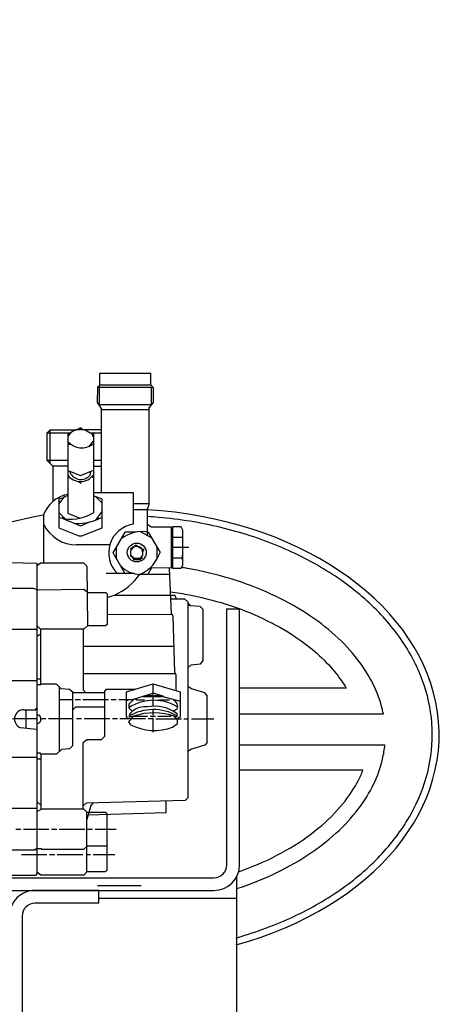
# Model space of a CAD drawing. Units: millimetres. Extents: x 5013 to 8668, y 13151 to 16401.
# Drawn here: x 6078 to 6243, y 15059 to 15444 of the extents above; entities that cross this region are included whole.
import ezdxf

# ---------------------------------------------------------------- set-up
doc = ezdxf.new("R2010")
doc.units = ezdxf.units.MM
doc.layers.add('AM_5', color=3, linetype='Continuous', lineweight=25)
doc.layers.add('anbauteile dünn', color=3, linetype='Continuous', lineweight=25)
doc.styles.get("Standard").update_dxf_attribs({"font": 'ARIAL.TTF'})
doc.dimstyles.new('AM_DIN$0', dxfattribs={"dimtxt": 50, "dimasz": 65, "dimexe": 25, "dimexo": 1, "dimgap": 15, "dimtad": 1, "dimdec": 0, "dimdsep": 46, "dimtxsty": 'STANDARD', "dimcen": 0, "dimclrd": 256, "dimclre": 256, "dimclrt": 2, "dimadec": 0, "dimazin": 2, "dimtp": 0.1, "dimtm": 0.1, "dimtfac": 0.71, "dimtdec": 0, "dimtmove": 0, "dimatfit": 3, "dimfxl": 1, "dimlwd": -1, "dimlwe": -1, "dimarcsym": 0})

# ---------------------------------------------------------------- blocks, each defined once
blk = doc.blocks.new('*D1009')
at = {"layer": 'AM_5'}
for p, q in [((6122.26, 15788.29), (5361.18, 15788.29)), ((5386.18, 14797.29), (5386.18, 15723.29)), ((6225.86, 14732.29), (5361.18, 14732.29))]:
    blk.add_line(p, q, dxfattribs=at)
for points in [[(5375.34, 15723.29), (5397.01, 15723.29), (5386.18, 15788.29)], [(5375.34, 14797.29), (5397.01, 14797.29), (5386.18, 14732.29)]]:
    blk.add_solid(points, dxfattribs=at)
at = {"layer": 'DEFPOINTS', "color": 0}
for p in [(5386.18, 15788.29), (6123.26, 15788.29), (6226.86, 14732.29)]:
    blk.add_point(p, dxfattribs=at)
at = {"layer": 'AM_5', "color": 2, "insert": (5345.65, 15229.25), "char_height": 50, "attachment_point": 5, "rotation": 90}
blk.add_mtext('1055', dxfattribs=at)
blk = doc.blocks.new('*D1011')
at = {"layer": 'AM_5'}
for p, q in [((6525.86, 16223.86), (5211.18, 16223.86)), ((5236.18, 16158.86), (5236.18, 14797.29)), ((6225.86, 14732.29), (5211.18, 14732.29))]:
    blk.add_line(p, q, dxfattribs=at)
for points in [[(5225.34, 16158.86), (5247.01, 16158.86), (5236.18, 16223.86)], [(5225.34, 14797.29), (5247.01, 14797.29), (5236.18, 14732.29)]]:
    blk.add_solid(points, dxfattribs=at)
at = {"layer": 'DEFPOINTS', "color": 0}
for p in [(6526.86, 16223.86), (5236.18, 14732.29), (6226.86, 14732.29)]:
    blk.add_point(p, dxfattribs=at)
at = {"layer": 'AM_5', "color": 2, "insert": (5195.65, 15413.49), "char_height": 50, "attachment_point": 5, "rotation": 90}
blk.add_mtext('1500', dxfattribs=at)
blk = doc.blocks.new('*D1013')
at = {"layer": 'AM_5'}
for p, q in [((6992.51, 16401.22), (5061.18, 16401.22)), ((5086.18, 16336.22), (5086.18, 14798.29)), ((6103.86, 14733.29), (5061.18, 14733.29))]:
    blk.add_line(p, q, dxfattribs=at)
for points in [[(5075.34, 16336.22), (5097.01, 16336.22), (5086.18, 16401.22)], [(5075.34, 14798.29), (5097.01, 14798.29), (5086.18, 14733.29)]]:
    blk.add_solid(points, dxfattribs=at)
at = {"layer": 'DEFPOINTS', "color": 0}
for p in [(6993.51, 16401.22), (5086.18, 14733.29), (6104.86, 14733.29)]:
    blk.add_point(p, dxfattribs=at)
at = {"layer": 'AM_5', "color": 2, "insert": (5045.65, 15613.49), "char_height": 50, "attachment_point": 5, "rotation": 90}
blk.add_mtext('1680', dxfattribs=at)

msp = doc.modelspace()

# ---------------------------------------------------------------- linework, layer by layer
at = {"layer": 'anbauteile dünn'}
for p, q in [((6129.18, 15305.24), (6109.17, 15305.24)), ((6109.17, 15305.24), (6109.17, 15300.73)), ((6129.18, 15300.81), (6129.18, 15305.24)), ((6108.54, 15300.35), (6108.35, 15299.97)), ((6129.24, 15300.73), (6108.92, 15300.73)), ((6108.92, 15300.73), (6108.92, 15293.24)), ((6130.19, 15299.71), (6129.18, 15300.81)), ((6108.35, 15299.97), (6108.17, 15293.92)), ((6130.12, 15299.78), (6108.25, 15299.78)), ((6129.37, 15293.24), (6129.37, 15299.78)), ((6130.19, 15294.02), (6130.19, 15299.71)), ((6108.17, 15293.92), (6109.74, 15291.56)), ((6108.92, 15293.24), (6129.37, 15293.24)), ((6128.54, 15291.82), (6130.19, 15294.02)), ((6129.37, 15293.18), (6129.56, 15293.18)), ((6109.74, 15291.56), (6109.74, 15258.76)), ((6109.74, 15291.27), (6128.54, 15291.27)), ((6128.54, 15254.12), (6128.54, 15291.82)), ((6088.66, 15282.13), (6089.81, 15283.27)), ((6088.66, 15282.13), (6097.76, 15282.13)), ((6088.66, 15271.27), (6088.66, 15282.13)), ((6089.81, 15270.13), (6089.81, 15283.27)), ((6089.81, 15283.27), (6099.75, 15283.27)), ((6097.76, 15282.13), (6096.66, 15280.68)), ((6097.2, 15281.4), (6096.66, 15281.94)), ((6096.66, 15281.94), (6096.66, 15250.74)), ((6099.75, 15283.27), (6097.76, 15282.13)), ((6109.74, 15283.27), (6099.75, 15283.27)), ((6100.09, 15283.27), (6101.87, 15284.13)), ((6101.54, 15283.97), (6101.87, 15283.97)), ((6102.57, 15283.27), (6101.87, 15283.97)), ((6102, 15283.84), (6102, 15283.27)), ((6103.46, 15283.27), (6105.49, 15282.13)), ((6105.49, 15282.13), (6109.74, 15282.13)), ((6106.7, 15280.46), (6106.01, 15282.13)), ((6106.21, 15281.65), (6106.38, 15282.13)), ((6106.7, 15282.13), (6106.7, 15250.82)), ((6098.06, 15277.55), (6096.66, 15277.55)), ((6105.13, 15276.79), (6106.7, 15278.8)), ((6106.26, 15277.36), (6105.87, 15277.74)), ((6096.66, 15271.27), (6088.66, 15271.27)), ((6090.95, 15268.98), (6088.66, 15271.27)), ((6109.74, 15271.27), (6106.7, 15271.27)), ((6096.66, 15269.05), (6090.89, 15269.05)), ((6090.95, 15255.33), (6090.95, 15268.98)), ((6096.66, 15267.44), (6101.68, 15265.43)), ((6097.68, 15266.44), (6097.87, 15266.96)), ((6101.68, 15265.43), (6106.7, 15267.51)), ((6105.62, 15266.36), (6105.18, 15265.37)), ((6105.43, 15266.76), (6105.62, 15266.36)), ((6106.7, 15269.05), (6109.74, 15269.05)), ((6097.55, 15264.6), (6096.66, 15264.6)), ((6097.32, 15264.83), (6097.33, 15264.83)), ((6100.98, 15263.12), (6101.81, 15262.39)), ((6101.81, 15262.39), (6101.81, 15263.08)), ((6105.93, 15264.85), (6105.93, 15264.85)), ((6106.7, 15264.6), (6106.25, 15264.6)), ((6095.97, 15257.93), (6095.97, 15257.93)), ((6096.47, 15257.43), (6096.47, 15258)), ((6106.7, 15258.76), (6122.25, 15258.76)), ((6122.25, 15258.76), (6122.25, 15246.38)), ((6093.23, 15254.26), (6095.71, 15257.49)), ((6093.23, 15256.85), (6093.23, 15249.04)), ((6093.23, 15256.41), (6093.49, 15256.41)), ((6093.49, 15256.41), (6095.18, 15256.8)), ((6094.88, 15256.41), (6094.62, 15256.67)), ((6095.52, 15257.23), (6095.97, 15257.23)), ((6096.16, 15257.43), (6096.66, 15257.43)), ((6110.13, 15256.23), (6106.7, 15257.48)), ((6107.51, 15257.18), (6110.13, 15254.57)), ((6110.13, 15245), (6110.13, 15256.23)), ((6128.54, 15254.31), (6122.25, 15254.31)), ((6127.91, 15252.22), (6128.54, 15254.12)), ((6093.23, 15250.95), (6095.66, 15248.52)), ((6096.66, 15250.74), (6101.47, 15248.75)), ((6107.62, 15248.02), (6110.13, 15251.31)), ((6122.25, 15252.09), (6127.91, 15252.09)), ((6127.91, 15241.92), (6127.91, 15252.22)), ((6087.27, 15250.06), (6087.27, 15231.26)), ((6093.17, 15249.04), (6093.17, 15245.04)), ((6095.05, 15249.13), (6094.46, 15248.72)), ((6094.75, 15248.68), (6101.65, 15245.82)), ((6101.65, 15245.82), (6105.61, 15247.4)), ((6108.43, 15249.08), (6108.74, 15248.44)), ((6127.91, 15246.42), (6129.25, 15245.36)), ((6093.17, 15245.04), (6101.04, 15241.8)), ((6102.24, 15241.8), (6110.13, 15245)), ((6114.46, 15235.2), (6119.14, 15243.36)), ((6123.4, 15243.26), (6119.09, 15243.26)), ((6129.49, 15241.03), (6125.19, 15243.45)), ((6128.19, 15243.28), (6132.76, 15235.33)), ((6129.25, 15245.36), (6137.18, 15245.36)), ((6137.18, 15245.36), (6137.18, 15229.23)), ((6137.18, 15244.28), (6137.68, 15244.28)), ((6140.99, 15245.36), (6137.68, 15245.36)), ((6137.68, 15245.36), (6137.68, 15229.17)), ((6141.62, 15244.14), (6140.99, 15245.36)), ((6141.62, 15231.58), (6141.62, 15244.14)), ((6101.04, 15241.8), (6102.24, 15241.8)), ((6118.51, 15241.3), (6118.18, 15241.69)), ((6128.71, 15241.47), (6129.04, 15241.8)), ((6137.68, 15241.3), (6141.49, 15241.3)), ((6141.49, 15241.99), (6141.49, 15240.22)), ((6113.11, 15238.31), (6100.16, 15238.31)), ((6119.05, 15227.26), (6114.46, 15235.2)), ((6115.78, 15232.93), (6115.78, 15237.49)), ((6121.58, 15236.45), (6121.17, 15236.85)), ((6122.06, 15237.42), (6121.24, 15235.77)), ((6121.24, 15235.77), (6121.24, 15234.5)), ((6121.36, 15237.11), (6121.49, 15237.04)), ((6121.36, 15237.11), (6121.36, 15237.11)), ((6121.49, 15236.85), (6121.36, 15236.85)), ((6121.36, 15236.85), (6121.49, 15236.85)), ((6121.49, 15237.04), (6121.68, 15236.79)), ((6121.68, 15236.79), (6121.49, 15236.79)), ((6123.21, 15238.25), (6121.69, 15236.68)), ((6121.92, 15236.91), (6121.92, 15236.91)), ((6122.25, 15237.3), (6122, 15237.3)), ((6122.06, 15237.42), (6122.06, 15237.42)), ((6122.23, 15237.74), (6122.32, 15237.49)), ((6122.32, 15237.49), (6122.23, 15237.74)), ((6122.24, 15237.25), (6122.24, 15237.25)), ((6122.32, 15237.49), (6122.32, 15237.36)), ((6122.72, 15237.74), (6122.72, 15237.74)), ((6122.88, 15237.91), (6122.95, 15237.8)), ((6122.95, 15237.8), (6122.95, 15237.68)), ((6125.95, 15236.47), (6123.21, 15238.25)), ((6124.48, 15237.61), (6124.48, 15237.61)), ((6124.48, 15237.42), (6124.48, 15237.42)), ((6125.43, 15237.42), (6125.43, 15237.42)), ((6125.81, 15236.56), (6125.81, 15236.56)), ((6126.01, 15234.32), (6125.95, 15236.47)), ((6125.96, 15236.08), (6126.26, 15236.18)), ((6126.38, 15236.47), (6125.98, 15235.46)), ((6126.19, 15236.72), (6126.38, 15236.47)), ((6131.59, 15232.72), (6131.59, 15237.37)), ((6143.97, 15237.3), (6137.18, 15237.3)), ((6073.93, 15231.45), (6084.66, 15231.14)), ((6084.66, 15230.18), (6086.08, 15231.26)), ((6084.66, 15231.14), (6084.66, 15109.76)), ((6086.08, 15231.26), (6102.89, 15231.26)), ((6102.89, 15231.26), (6104.16, 15229.99)), ((6121.11, 15233.99), (6121.3, 15234.18)), ((6121.3, 15234.18), (6121.11, 15233.99)), ((6121.11, 15233.99), (6121.24, 15233.87)), ((6121.24, 15234.5), (6122.63, 15233.1)), ((6122.57, 15232.79), (6121.24, 15234.12)), ((6121.24, 15233.87), (6121.66, 15234.08)), ((6121.75, 15233.23), (6121.75, 15233.23)), ((6122.38, 15233.36), (6122, 15233.36)), ((6122.32, 15232.6), (6122.44, 15232.6)), ((6122.57, 15233.04), (6122.44, 15232.6)), ((6122.44, 15232.6), (6124.79, 15232.6)), ((6124.79, 15233.04), (6122.57, 15233.04)), ((6122.57, 15232.79), (6122.57, 15232.79)), ((6122.63, 15233.1), (6122.63, 15233.1)), ((6124.79, 15232.8), (6126.01, 15234.32)), ((6124.79, 15232.91), (6124.79, 15232.6)), ((6124.92, 15232.6), (6124.79, 15232.91)), ((6124.79, 15232.6), (6124.79, 15232.8)), ((6124.79, 15232.6), (6124.92, 15232.6)), ((6124.91, 15232.94), (6125.05, 15232.66)), ((6125.05, 15232.6), (6124.92, 15232.6)), ((6125.25, 15232.76), (6125.01, 15233.07)), ((6125.05, 15232.66), (6125.11, 15232.66)), ((6125.94, 15233.23), (6125.25, 15232.76)), ((6125.49, 15233.68), (6125.94, 15233.23)), ((6137.68, 15233.23), (6141.49, 15233.23)), ((6141.49, 15232.6), (6141.49, 15234.31)), ((6141.62, 15230.36), (6141.62, 15231.58)), ((6085.16, 15230.56), (6084.66, 15230.56)), ((6104.16, 15229.99), (6104.35, 15206.75)), ((6111.71, 15227.26), (6122.76, 15227.26)), ((6129.46, 15229.36), (6127.99, 15226.82)), ((6128.86, 15229.36), (6129.46, 15229.36)), ((6137.18, 15229.23), (6129.46, 15229.36)), ((6137.24, 15211.57), (6136.41, 15229.23)), ((6137.18, 15230.25), (6137.68, 15230.25)), ((6137.68, 15229.17), (6141.05, 15229.17)), ((6141.05, 15229.17), (6141.62, 15230.36)), ((6136.52, 15226.82), (6125.05, 15226.82)), ((6062.88, 15221.42), (6083.21, 15221.42)), ((6083.21, 15221.42), (6085.19, 15220.79)), ((6085.19, 15220.79), (6102.92, 15221.04)), ((6102.92, 15221.04), (6104.16, 15220.1)), ((6104.16, 15219.77), (6111.54, 15219.77)), ((6111.54, 15219.77), (6112.16, 15219.19)), ((6112.16, 15219.19), (6112.16, 15207.25)), ((6112.16, 15217.8), (6114.88, 15218.69)), ((6114.88, 15218.69), (6138.61, 15218.69)), ((6136.97, 15217.29), (6142.38, 15217.29)), ((6138.61, 15218.69), (6139.02, 15217.29)), ((6142.38, 15217.29), (6143.65, 15216.02)), ((6143.65, 15216.02), (6143.65, 15139.51)), ((6143.65, 15215.63), (6144.66, 15214.58)), ((6144.55, 15214.69), (6143.65, 15214.69)), ((6144.66, 15214.58), (6148.34, 15214.39)), ((6148.34, 15214.39), (6149.5, 15213.23)), ((6149.5, 15213.23), (6149.5, 15193.1)), ((6158.86, 15113.29), (6158.86, 15213.29)), ((6158.86, 15213.29), (6163.86, 15213.29)), ((6163.86, 15113.29), (6163.86, 15213.29)), ((6137.24, 15211.13), (6112.16, 15211.01)), ((6137.94, 15210.42), (6137.24, 15211.57)), ((6137.43, 15211.26), (6137.24, 15211.13)), ((6138.58, 15188.54), (6137.94, 15210.42)), ((6084.66, 15205.29), (6065.87, 15205.29)), ((6086.06, 15205.42), (6084.66, 15206.82)), ((6103.01, 15205.42), (6086.06, 15205.42)), ((6086.19, 15183.96), (6086.19, 15205.42)), ((6102.7, 15205.42), (6102.7, 15181.72)), ((6104.35, 15206.75), (6103.01, 15205.42)), ((6111.49, 15206.75), (6104.35, 15206.75)), ((6112.16, 15207.25), (6111.49, 15206.75)), ((6086.19, 15203.42), (6084.66, 15202.58)), ((6102.7, 15198.75), (6138.28, 15198.75)), ((6149.5, 15193.1), (6148.41, 15191.67)), ((6139.14, 15187.44), (6138.58, 15188.54)), ((6144.76, 15191.35), (6143.65, 15190.3)), ((6148.41, 15191.67), (6144.76, 15191.35)), ((6065.87, 15185.35), (6084.66, 15185.35)), ((6084.66, 15185.99), (6086.19, 15185.99)), ((6138.91, 15187.89), (6102.7, 15187.89)), ((6139.14, 15181.34), (6139.14, 15187.44)), ((6086.12, 15183.7), (6084.66, 15183.7)), ((6092.28, 15183.96), (6086.12, 15183.96)), ((6086.12, 15183.96), (6086.12, 15183.7)), ((6094.16, 15182.08), (6092.28, 15183.96)), ((6093.3, 15182.94), (6093.3, 15157.54)), ((6097.38, 15181.77), (6094.16, 15182.08)), ((6098.91, 15180.53), (6097.38, 15181.77)), ((6102.7, 15181.72), (6103.79, 15180.53)), ((6111.14, 15181.18), (6111.85, 15181.92)), ((6111.14, 15163.57), (6111.14, 15181.18)), ((6111.85, 15181.92), (6123.06, 15181.92)), ((6119.65, 15180.9), (6123.16, 15181.92)), ((6119.65, 15171.41), (6119.65, 15180.9)), ((6123.06, 15181.92), (6130.13, 15184.05)), ((6130.13, 15175.26), (6130.13, 15184.05)), ((6130.13, 15184.05), (6140.67, 15180.88)), ((6140.67, 15180.88), (6140.67, 15170.96)), ((6145.1, 15182.05), (6143.65, 15182.97)), ((6150.22, 15180.58), (6145.1, 15182.05)), ((6205.6, 15182.28), (6163.86, 15182.28)), ((6098.57, 15177.8), (6093.3, 15177.8)), ((6098.57, 15180.8), (6098.57, 15159.83)), ((6111.14, 15180.53), (6098.91, 15180.53)), ((6101.62, 15177.8), (6099.58, 15177.8)), ((6112.6, 15177.8), (6102.63, 15177.8)), ((6115.59, 15177.8), (6113.62, 15177.8)), ((6121.84, 15177.73), (6116.6, 15177.73)), ((6120.35, 15177.54), (6119.65, 15177.54)), ((6120.67, 15176.2), (6122.52, 15177.94)), ((6121.98, 15177.44), (6121.69, 15177.69)), ((6130.22, 15180.34), (6121.84, 15177.73)), ((6123.23, 15178.16), (6123.68, 15177.8)), ((6123.68, 15177.8), (6126.64, 15177.8)), ((6126.14, 15179.07), (6133.9, 15179.07)), ((6127.27, 15179.13), (6127.09, 15179.36)), ((6127.27, 15179.07), (6127.27, 15179.13)), ((6127.36, 15179.45), (6129.75, 15179.45)), ((6134.3, 15179.07), (6130.22, 15180.34)), ((6130.45, 15179.45), (6133.08, 15179.45)), ((6132.22, 15177.48), (6132.22, 15177.8)), ((6132.22, 15177.8), (6136.48, 15177.8)), ((6133.11, 15179.44), (6133.11, 15179.07)), ((6133.9, 15179.07), (6140.67, 15177.28)), ((6138.51, 15177.42), (6138.51, 15177.85)), ((6151.15, 15179.53), (6150.22, 15180.58)), ((6151.15, 15161.08), (6151.15, 15179.53)), ((6079.52, 15173.92), (6084.15, 15173.92)), ((6080.34, 15173.92), (6080.34, 15166.67)), ((6084.15, 15173.92), (6084.15, 15174.37)), ((6084.15, 15174.37), (6084.66, 15174.37)), ((6098.57, 15173.78), (6099.9, 15175)), ((6099.9, 15175), (6111.14, 15175)), ((6120.67, 15174.56), (6120.67, 15176.2)), ((6121.95, 15173.27), (6120.67, 15174.56)), ((6127.78, 15175), (6126.44, 15175)), ((6130.13, 15171.76), (6130.13, 15173.99)), ((6139.5, 15174.1), (6137.94, 15173.32)), ((6084.66, 15170.3), (6075.14, 15170.3)), ((6085.49, 15171.83), (6084.66, 15171.83)), ((6088.09, 15170.3), (6086.19, 15170.3)), ((6098.57, 15170.3), (6089.11, 15170.3)), ((6102.12, 15170.3), (6100.09, 15170.3)), ((6113.11, 15170.3), (6103.14, 15170.3)), ((6116.09, 15170.3), (6114.13, 15170.3)), ((6120.54, 15170.3), (6117.11, 15170.3)), ((6120.03, 15170.69), (6119.65, 15171.41)), ((6122.14, 15171.28), (6120.5, 15169.21)), ((6120.54, 15170.81), (6120.54, 15170.3)), ((6121.52, 15170.49), (6120.54, 15170.49)), ((6120.73, 15171.26), (6120.86, 15171.26)), ((6120.86, 15171.32), (6122.44, 15171.38)), ((6127.14, 15170.3), (6121.37, 15170.3)), ((6127.91, 15171.26), (6122.06, 15171.26)), ((6130.13, 15170.3), (6128.1, 15170.3)), ((6130.95, 15171.26), (6128.92, 15171.26)), ((6130.13, 15165.1), (6130.13, 15170.75)), ((6131.14, 15170.3), (6139.27, 15170.3)), ((6136.92, 15171.26), (6131.91, 15171.26)), ((6136.92, 15171.83), (6136.92, 15171.26)), ((6139.27, 15170.3), (6138.12, 15171.46)), ((6138.64, 15171.26), (6139.46, 15171.26)), ((6139.23, 15171.66), (6139.46, 15171.89)), ((6139.46, 15171.26), (6139.46, 15172.34)), ((6139.59, 15171.26), (6139.46, 15171.26)), ((6139.59, 15170.43), (6139.81, 15170.43)), ((6139.59, 15168.5), (6139.59, 15170.43)), ((6139.99, 15170.79), (6139.75, 15170.3)), ((6139.75, 15170.3), (6141.11, 15170.3)), ((6140.67, 15170.96), (6139.99, 15170.79)), ((6142.13, 15170.3), (6143.65, 15170.3)), ((6145.11, 15170.3), (6153.81, 15170.3)), ((6163.86, 15172.28), (6220.08, 15172.28)), ((6084.61, 15166.23), (6078.25, 15166.89)), ((6084.66, 15166.18), (6084.61, 15166.23)), ((6084.66, 15168.65), (6085.36, 15168.65)), ((6120.5, 15169.21), (6121.22, 15168.05)), ((6137.66, 15167.16), (6139.59, 15168.5)), ((6102.7, 15161.08), (6104.09, 15162.3)), ((6104.09, 15162.3), (6109.93, 15162.3)), ((6109.93, 15162.3), (6111.14, 15163.57)), ((6094.22, 15158.41), (6092.29, 15156.59)), ((6097.35, 15158.66), (6094.22, 15158.41)), ((6098.57, 15159.83), (6097.35, 15158.66)), ((6102.7, 15135.13), (6102.7, 15161.08)), ((6145.1, 15158.55), (6143.65, 15157.64)), ((6150.22, 15160.02), (6145.1, 15158.55)), ((6151.15, 15161.08), (6150.22, 15160.02)), ((6163.86, 15160.26), (6220.69, 15160.26)), ((6084.66, 15155.25), (6065.87, 15155.25)), ((6086, 15156.91), (6084.66, 15156.91)), ((6086.19, 15154.62), (6084.66, 15154.62)), ((6086, 15156.59), (6086, 15156.91)), ((6092.29, 15156.59), (6086, 15156.59)), ((6086.19, 15156.59), (6086.19, 15134.96)), ((6212.12, 15150.26), (6163.86, 15150.26)), ((6143.65, 15139.51), (6142.58, 15138.43)), ((6084.66, 15135.32), (6062.88, 15135.32)), ((6086.19, 15136.59), (6084.66, 15138.11)), ((6086.44, 15135.13), (6084.66, 15133.98)), ((6102.95, 15135.13), (6086.44, 15135.13)), ((6103.85, 15137.41), (6102.7, 15136.42)), ((6104.16, 15133.92), (6102.95, 15135.13)), ((6142.58, 15138.43), (6103.85, 15137.41)), ((6105.73, 15136.48), (6104.16, 15131)), ((6106.61, 15137.48), (6105.73, 15136.48)), ((6135.14, 15133.8), (6135.14, 15138.23)), ((6104.16, 15110.55), (6104.16, 15133.92)), ((6111.42, 15133.79), (6104.16, 15133.79)), ((6104.69, 15132.84), (6135.14, 15133.8)), ((6112.16, 15133.18), (6111.42, 15133.79)), ((6112.16, 15111.21), (6112.16, 15133.18)), ((6076.41, 15127.31), (6078.38, 15127.31)), ((6079.39, 15127.31), (6089.36, 15127.31)), ((6090.38, 15127.31), (6092.41, 15127.31)), ((6093.36, 15127.31), (6103.39, 15127.31)), ((6104.16, 15127.31), (6106.38, 15127.31)), ((6107.39, 15127.31), (6115.65, 15127.31)), ((6084.09, 15119.19), (6084.09, 15119.63)), ((6084.09, 15119.63), (6084.66, 15119.63)), ((6084.66, 15119.76), (6086.31, 15119.76)), ((6086.31, 15119.76), (6086.31, 15119.44)), ((6086.31, 15119.44), (6103.04, 15119.44)), ((6103.04, 15119.44), (6104.16, 15120.49)), ((6104.16, 15120.77), (6112.16, 15120.77)), ((6035.96, 15119.19), (6084.09, 15119.19)), ((6088.54, 15117.28), (6078.57, 15117.28)), ((6091.58, 15117.28), (6089.55, 15117.28)), ((6102.57, 15117.28), (6092.54, 15117.28)), ((6105.55, 15117.28), (6104.16, 15117.28)), ((6115.14, 15117.28), (6106.57, 15117.28)), ((6032.02, 15108.29), (6153.86, 15108.29)), ((6084.08, 15109.15), (6071.58, 15109.15)), ((6084.66, 15109.76), (6084.08, 15109.15)), ((6084.66, 15110.57), (6086.14, 15109.47)), ((6086.14, 15109.47), (6103.08, 15109.47)), ((6103.08, 15109.47), (6104.16, 15110.55)), ((6104.16, 15110.74), (6111.37, 15110.74)), ((6111.37, 15110.74), (6112.16, 15111.21)), ((6162.86, 15052.42), (6162.86, 15108.93)), ((6108.36, 15105.26), (6125.36, 15105.26)), ((6068.81, 15103.29), (6153.86, 15103.29)), ((6108.86, 15098.29), (6108.86, 15103.29)), ((6108.86, 15100.26), (6162.86, 15100.26))]:
    msp.add_line(p, q, dxfattribs=at)
for points in [[(6108.86, 15103.29), (6083.86, 15103.29, 0.414214), (6073.86, 15093.29), (6073.86, 14943.29)], [(6108.86, 15098.29), (6083.86, 15098.29, 0.414214), (6078.86, 15093.29), (6078.86, 14978.29)]]:
    msp.add_lwpolyline(points, format="xyb", dxfattribs=at)
for centre, radius in [((6105.43, 15266.7), 0.0635), ((6123.67, 15235.34), 3.7)]:
    msp.add_circle(centre, radius, dxfattribs=at)
for centre, radius, start, end in [((6102.28, 15283.82), 7.56, 221.9991, 305.7187), ((6101.66, 15269.19), 6.1, 215.0877, 325.6375), ((6101.8, 15268.5), 4.61, 206.572, 317.1632), ((6099, 15245.86), 12.46, 101.6895, 160.2895), ((6097.9, 15265.5), 17.11, 254.8562, 300.9432), ((6100.24, 15252.78), 14.47, 206.2676, 269.671), ((6099.9, 15269.56), 22.87, 269.0996, 296.5687), ((6124.01, 15235.21), 11.31, 98.936, 224.6516), ((6125.81, 15230.25), 13.25, 79.6515, 128.4301), ((6123.64, 15235.39), 2.37, 10.9835, 123.9451), ((6119.36, 15239.85), 14.14, 295.0227, 341.3748), ((6104.97, 15240.83), 24.28, 294.2614, 325.3663), ((6125.28, 15237.86), 11.05, 224.4019, 268.7786), ((6130.33, 15159.82), 17.78, 58.1622, 122.9224), ((6136.94, 15175.15), 2.76, 337.6901, 65.9715), ((6079.5, 15170.29), 3.63, 89.7807, 249.7648), ((6130.15, 15155.21), 18.77, 60.2586, 120.9809), ((6126.56, 15167.99), 7.01, 90.9176, 146.2141), ((6130.64, 15160.59), 14.69, 53.0665, 101.2174), ((6084.22, 15170.29), 2, 304.9248, 50.494), ((6130.36, 15148.5), 24.21, 70.0171, 109.0841), ((6130.45, 15186.13), 20.3, 242.9659, 290.8188), ((6153.86, 15113.29), 5, 270, 0), ((6153.86, 15113.29), 10, 270, 0)]:
    msp.add_arc(centre, radius, start, end, dxfattribs=at)
for start_param, end_param in [(1.944362, 4.623911), (4.951365, 5.339969)]:
    msp.add_ellipse((6116.86, 15164.17), major_axis=(-125.02, 0), ratio=0.705864, start_param=start_param, end_param=end_param, dxfattribs=at)
for points, knots in [([(6162.45, 15084.76), (6162.66, 15084.82), (6162.87, 15084.88), (6170.77, 15087.14), (6178.13, 15089.88), (6191.9, 15096.35), (6198.31, 15100.08), (6209.91, 15108.34), (6215.1, 15112.87), (6224.06, 15122.56), (6227.83, 15127.7), (6233.8, 15138.39), (6236.02, 15143.92), (6238.81, 15155.17), (6239.4, 15160.88), (6238.94, 15172.28), (6237.89, 15177.96), (6234.18, 15189.1), (6231.52, 15194.55), (6224.67, 15204.99), (6220.49, 15209.99), (6210.74, 15219.31), (6205.18, 15223.63), (6192.92, 15231.42), (6186.21, 15234.88), (6171.93, 15240.8), (6164.35, 15243.24), (6148.64, 15247.02), (6140.51, 15248.34), (6130.82, 15249.2), (6129.36, 15249.31), (6127.91, 15249.41)], [1.950252, 1.950252, 1.950252, 1.950252, 1.955839, 1.955839, 2.158228, 2.158228, 2.360618, 2.360618, 2.563007, 2.563007, 2.765397, 2.765397, 2.967786, 2.967786, 3.170176, 3.170176, 3.372566, 3.372566, 3.574955, 3.574955, 3.777345, 3.777345, 3.979734, 3.979734, 4.182124, 4.182124, 4.384513, 4.384513, 4.586903, 4.586903, 4.622557, 4.622557, 4.622557, 4.622557]), ([(6220.08, 15172.28), (6219.96, 15172.86), (6219.83, 15173.44), (6218.92, 15177.26), (6217.74, 15180.53), (6214.53, 15187.07), (6212.5, 15190.34), (6207.53, 15196.78), (6204.59, 15199.94), (6197.85, 15206.02), (6194.04, 15208.93), (6185.65, 15214.35), (6181.06, 15216.86), (6171.24, 15221.36), (6166, 15223.34), (6155.05, 15226.7), (6149.34, 15228.07), (6142.72, 15229.24), (6141.96, 15229.37), (6141.2, 15229.49)], [3.280054, 3.280054, 3.280054, 3.280054, 3.309577, 3.309577, 3.475056, 3.475056, 3.640535, 3.640535, 3.806014, 3.806014, 3.971493, 3.971493, 4.136971, 4.136971, 4.30245, 4.30245, 4.467929, 4.467929, 4.489268, 4.489268, 4.489268, 4.489268]), ([(6136.86, 15220.03), (6139.37, 15219.68), (6141.86, 15219.26), (6149.13, 15217.83), (6153.81, 15216.65), (6163.5, 15213.61), (6168.44, 15211.69), (6177.59, 15207.38), (6181.82, 15204.99), (6188.78, 15200.33), (6191.65, 15198.11), (6196.74, 15193.58), (6198.97, 15191.26), (6202.74, 15186.72), (6204.31, 15184.48), (6205.6, 15182.28)], [11.1911403, 11.1911403, 11.1911403, 11.1911403, 11.266174, 11.266174, 11.4132193, 11.4132193, 11.5837077, 11.5837077, 11.7541961, 11.7541961, 11.8960632, 11.8960632, 12.0368716, 12.0368716, 12.1730084, 12.1730084, 12.1730084, 12.1730084]), ([(6162.86, 15104.05), (6167.65, 15105.62), (6172.25, 15107.42), (6181.49, 15111.7), (6186.05, 15114.22), (6194.4, 15119.67), (6198.18, 15122.59), (6204.87, 15128.68), (6207.78, 15131.85), (6212.69, 15138.29), (6214.7, 15141.56), (6217.86, 15148.1), (6219.01, 15151.37), (6220.2, 15156.5), (6220.51, 15158.38), (6220.69, 15160.26)], [2.004388, 2.004388, 2.004388, 2.004388, 2.151225, 2.151225, 2.316704, 2.316704, 2.482183, 2.482183, 2.647662, 2.647662, 2.813141, 2.813141, 2.978619, 2.978619, 3.074777, 3.074777, 3.074777, 3.074777]), ([(6163.49, 15110.6), (6165.31, 15111.24), (6167.09, 15111.91), (6174.22, 15114.79), (6179.23, 15117.27), (6188.34, 15122.71), (6192.42, 15125.67), (6199.55, 15131.82), (6202.59, 15135.02), (6207.17, 15140.89), (6208.88, 15143.56), (6210.96, 15147.56), (6211.58, 15148.91), (6212.12, 15150.26)], [2.0312637, 2.0312637, 2.0312637, 2.0312637, 2.0905135, 2.0905135, 2.2732773, 2.2732773, 2.456041, 2.456041, 2.6388047, 2.6388047, 2.789317, 2.789317, 2.8671989, 2.8671989, 2.8671989, 2.8671989])]:
    msp.add_open_spline(points, degree=3, knots=knots, dxfattribs=at)

# ---------------------------------------------------------------- dimensions: what is measured, and where the dimension line sits
at = {"layer": 'AM_5'}
for base, p1, p2, text, picture, middle in [((5086.18, 14733.29), (6993.51, 16401.22), (6104.86, 14733.29), '1680', '*D1013', (5086.18, 15613.49)), ((5236.18, 14732.29), (6526.86, 16223.86), (6226.86, 14732.29), '1500', '*D1011', (5236.18, 15413.49)), ((5386.18, 15788.29), (6226.86, 14732.29), (6123.26, 15788.29), '1055', '*D1009', (5386.18, 15229.25))]:
    dim = msp.add_linear_dim(base=base, p1=p1, p2=p2, angle=90, text=text, dimstyle='AM_DIN$0', dxfattribs=at)
    dim.commit()
    dim.dimension.update_dxf_attribs({"geometry": picture, "text_midpoint": middle, "dimtype": 160})

doc.saveas('drawing.dxf')
